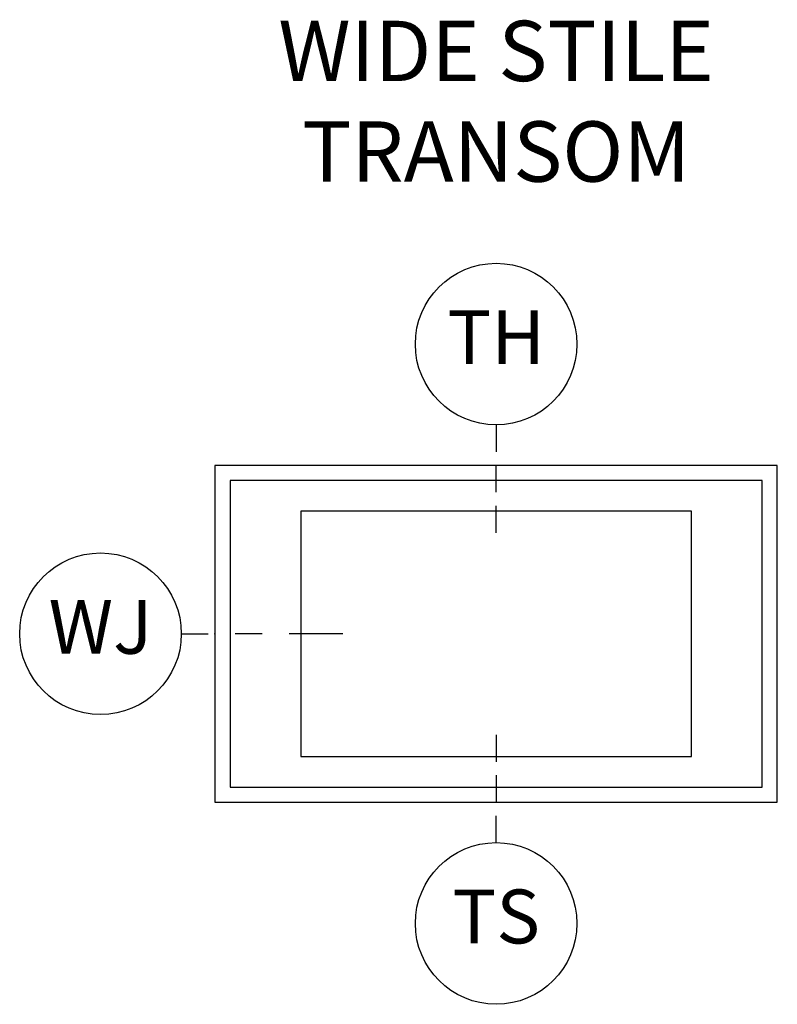
# Model space of a CAD drawing. Units: inches. Extents: x 0 to 296, y 0 to 151.
# Drawn here: x 15 to 18, y 102 to 106 of the extents above; entities that cross this region are included whole.
import ezdxf

# ---------------------------------------------------------------- set-up
doc = ezdxf.new("R2010")
doc.units = ezdxf.units.IN
doc.header["$LTSCALE"] = 0.1875
doc.header["$MEASUREMENT"] = 0
for name, color, linetype in [('ZP-ANNO-IDEN', 80, 'Continuous'), ('ZP-ANNO-TEXT', 255, 'Continuous'), ('ZP-ELEV-FROS', 24, 'Continuous'), ('ZP-ELEV-GLAS-VISB', 175, 'Continuous'), ('ZP-ELEV-SAOS', 52, 'Continuous')]:
    doc.layers.add(name, color=color, linetype=linetype)
doc.layers.add('ZP-ANNO-NPLT', color=7, linetype='Continuous', plot=False)
doc.styles.get("Standard").update_dxf_attribs({"font": 'arial.ttf'})

# ---------------------------------------------------------------- blocks, each defined once
blk = doc.blocks.new('Elev Cut AS CM WS T')
at = {"layer": 'ZP-ELEV-FROS'}
blk.add_lwpolyline([(0, 0), (41.75, 0), (41.75, 25), (0, 25)], close=True, dxfattribs=at)
at = {"layer": 'ZP-ELEV-GLAS-VISB'}
blk.add_lwpolyline([(6.375, 3.398000000000025), (35.375, 3.398000000000025), (35.375, 21.60199999999998), (6.375, 21.60199999999998)], close=True, dxfattribs=at)
blk.add_lwpolyline([(6.375, 3.398000000000025), (35.375, 3.398000000000025), (35.375, 21.60199999999998), (6.375, 21.60199999999998)], close=True, dxfattribs=at)
at = {"layer": 'ZP-ELEV-SAOS'}
blk.add_lwpolyline([(1.125, 1.125), (40.625, 1.125), (40.625, 23.875), (1.125, 23.875)], close=True, dxfattribs=at)
blk = doc.blocks.new('NG Cut Elev 3-16in Jamb Wide Stile (WJ)')
at = {"layer": 'ZP-ANNO-IDEN'}
for p, q in [((-0.0390625, 2.870265935501609e-17), (-0.0078125, 5.740531871003218e-18)), ((0.0546875, -4.018372309702253e-17), (0.0234375, -1.722159561300965e-17)), ((0.1484375, -1.090701055490611e-16), (0.0859375, -6.31458505810354e-17))]:
    blk.add_line(p, q, dxfattribs=at)
blk.add_circle((-0.1328125, 9.758904180705471e-17), 0.09375, dxfattribs=at)
at = {"layer": 'ZP-ANNO-NPLT'}
blk.add_point((0, 0), dxfattribs=at)
at = {"layer": 'ZP-ANNO-IDEN', "insert": (-0.1328125, 0), "char_height": 0.0625, "width": 0.15, "attachment_point": 5}
blk.add_mtext('WJ', dxfattribs=at)
blk = doc.blocks.new('NG Cut Elev 1-8in Head Transom (TH)')
at = {"layer": 'ZP-ANNO-IDEN'}
for p, q in [((1.148106374200644e-17, 0.046875), (3.827021247335479e-18, 0.015625)), ((-7.654042494670958e-18, -0.03125), (0, 0)), ((-1.913510623667739e-17, -0.078125), (-1.148106374200644e-17, -0.046875))]:
    blk.add_line(p, q, dxfattribs=at)
blk.add_circle((3.444319122601931e-17, 0.140625), 0.09375, dxfattribs=at)
at = {"layer": 'ZP-ANNO-NPLT'}
blk.add_point((0, 0), dxfattribs=at)
at = {"layer": 'ZP-ANNO-IDEN', "insert": (0, 0.140625), "char_height": 0.0625, "width": 0.125, "attachment_point": 5}
blk.add_mtext('TH', dxfattribs=at)
blk = doc.blocks.new('NG Cut Elev 1-8in Sill Transom (TS)')
at = {"layer": 'ZP-ANNO-IDEN'}
for p, q in [((2.870265935501609e-17, 0.078125), (1.722159561300965e-17, 0.046875)), ((1.148106374200644e-17, 0.03125), (0, 0)), ((-1.722159561300965e-17, -0.046875), (-5.740531871003219e-18, -0.015625))]:
    blk.add_line(p, q, dxfattribs=at)
blk.add_circle((-5.166478683902896e-17, -0.140625), 0.09375, dxfattribs=at)
at = {"layer": 'ZP-ANNO-NPLT'}
blk.add_point((0, 0), dxfattribs=at)
at = {"layer": 'ZP-ANNO-IDEN', "insert": (0, -0.140625), "char_height": 0.0625, "width": 0.125, "attachment_point": 5}
blk.add_mtext('TS', dxfattribs=at)

msp = doc.modelspace()

# ---------------------------------------------------------------- block references
for name, p, xscale, yscale, zscale in [('NG Cut Elev 1-8in Head Transom (TH)', (16.8046875, 104.0625), 4, 4, 4), ('Elev Cut AS CM WS T', (15.5, 102.5), 0.0625, 0.0625, 0.0625), ('NG Cut Elev 3-16in Jamb Wide Stile (WJ)', (15.5, 103.28125), 4, 4, 4), ('NG Cut Elev 1-8in Sill Transom (TS)', (16.8046875, 102.5), 4, 4, 4)]:
    msp.add_blockref(name, p, dxfattribs=dict(xscale=xscale, yscale=yscale, zscale=zscale))

# ---------------------------------------------------------------- texts
at = {"layer": 'ZP-ANNO-TEXT', "insert": (16.8046875, 106.125), "char_height": 0.28, "attachment_point": 2}
msp.add_mtext('WIDE STILE\\PTRANSOM', dxfattribs=at)

doc.saveas('drawing.dxf')
